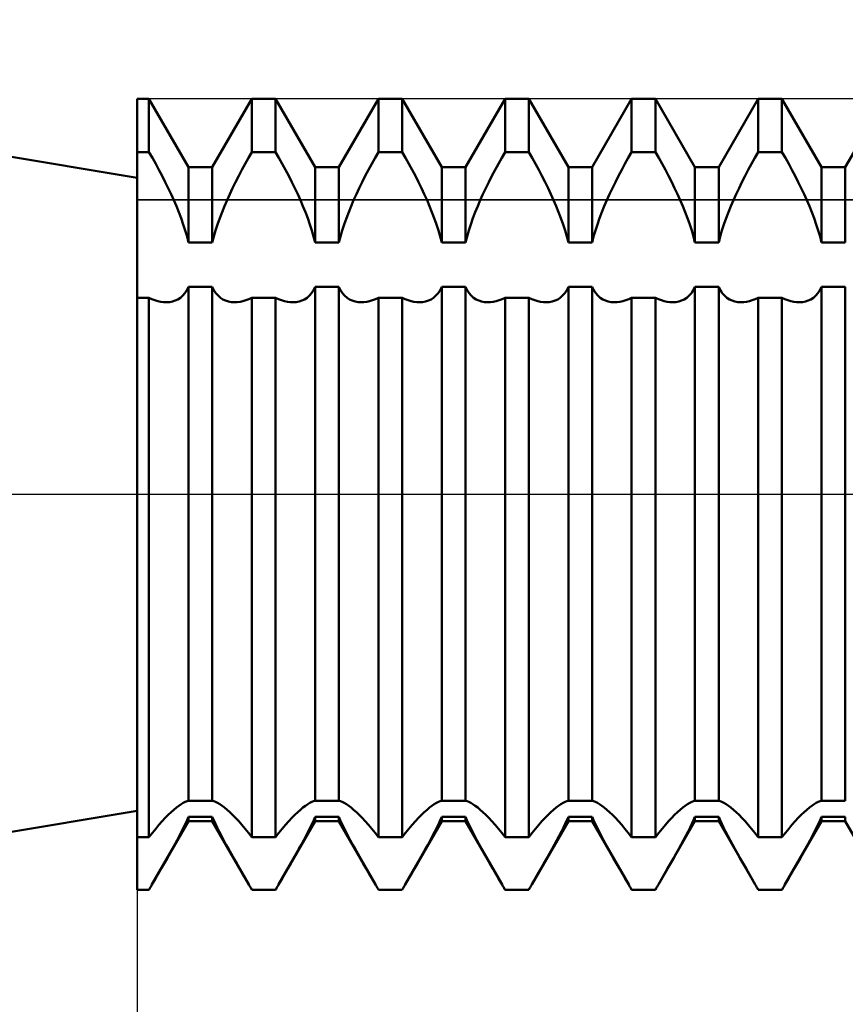
# Model space of a CAD drawing. Units: millimetres. Extents: x -26 to 167, y -37 to 53.
# Drawn here: x 58 to 63, y -3 to 3 of the extents above; entities that cross this region are included whole.
import ezdxf

# ---------------------------------------------------------------- set-up
doc = ezdxf.new("R2010")
doc.units = ezdxf.units.MM
doc.header["$LTSCALE"] = 5.35
doc.linetypes.add('LONGDASH_DASH', pattern=[0.85, 0.4, -0.2, 0.05, -0.2])
for name, color, linetype in [('1', 4, 'CONTINUOUS'), ('2', 7, 'CONTINUOUS'), ('4', 2, 'LONGDASH_DASH'), ('CUT', 1, 'CONTINUOUS'), ('NOCUT', 7, 'CONTINUOUS'), ('SK4', 2, 'LONGDASH_DASH')]:
    doc.layers.add(name, color=color, linetype=linetype)

msp = doc.modelspace()

# ---------------------------------------------------------------- linework, layer by layer
at = {"layer": '1', "color": 4, "linetype": 'CONTINUOUS', "lineweight": 50}
for p, q in [((59, 2), (53.0227, 3)), ((59, 2.5), (59.075, 2.5)), ((59, -2.5), (59, 2.5)), ((59.325, 2.067), (59.075, 2.5)), ((59.075, 2.1636), (59.075, 2.5)), ((59.475, 2.067), (59.725, 2.5)), ((59.725, 2.5), (59.875, 2.5)), ((59.725, 2.1636), (59.725, 2.5)), ((60.125, 2.067), (59.875, 2.5)), ((59.875, 2.1636), (59.875, 2.5)), ((60.275, 2.067), (60.525, 2.5)), ((60.525, 2.5), (60.675, 2.5)), ((60.525, 2.1636), (60.525, 2.5)), ((60.925, 2.067), (60.675, 2.5)), ((60.675, 2.1636), (60.675, 2.5)), ((61.075, 2.067), (61.325, 2.5)), ((61.325, 2.5), (61.475, 2.5)), ((61.325, 2.1636), (61.325, 2.5)), ((61.725, 2.067), (61.475, 2.5)), ((61.475, 2.1636), (61.475, 2.5)), ((61.875, 2.067), (62.125, 2.5)), ((62.125, 2.5), (62.275, 2.5)), ((62.125, 2.1636), (62.125, 2.5)), ((62.525, 2.067), (62.275, 2.5)), ((62.275, 2.1636), (62.275, 2.5)), ((62.675, 2.067), (62.925, 2.5)), ((62.925, 2.5), (63.075, 2.5)), ((62.925, 2.1636), (62.925, 2.5)), ((63.325, 2.067), (63.075, 2.5)), ((63.075, 2.1636), (63.075, 2.5)), ((63.475, 2.067), (63.725, 2.5)), ((59, 2.1636), (59.075, 2.1636)), ((59.0963, 2.1266), (59.075, 2.1636)), ((59.1174, 2.0889), (59.0963, 2.1266)), ((59.6826, 2.0889), (59.7037, 2.1266)), ((59.7037, 2.1266), (59.725, 2.1636)), ((59.725, 2.1636), (59.875, 2.1636)), ((59.8963, 2.1266), (59.875, 2.1636)), ((59.9174, 2.0889), (59.8963, 2.1266)), ((60.4826, 2.0889), (60.5037, 2.1266)), ((60.5037, 2.1266), (60.525, 2.1636)), ((60.525, 2.1636), (60.675, 2.1636)), ((60.6963, 2.1266), (60.675, 2.1636)), ((60.7174, 2.0889), (60.6963, 2.1266)), ((61.2826, 2.0889), (61.3037, 2.1266)), ((61.3037, 2.1266), (61.325, 2.1636)), ((61.325, 2.1636), (61.475, 2.1636)), ((61.4963, 2.1266), (61.475, 2.1636)), ((61.5174, 2.0889), (61.4963, 2.1266)), ((62.0826, 2.0889), (62.1037, 2.1266)), ((62.1037, 2.1266), (62.125, 2.1636)), ((62.125, 2.1636), (62.275, 2.1636)), ((62.2963, 2.1266), (62.275, 2.1636)), ((62.3174, 2.0889), (62.2963, 2.1266)), ((62.8826, 2.0889), (62.9037, 2.1266)), ((62.9037, 2.1266), (62.925, 2.1636)), ((62.925, 2.1636), (63.075, 2.1636)), ((63.0963, 2.1266), (63.075, 2.1636)), ((63.1174, 2.0889), (63.0963, 2.1266)), ((59.1381, 2.0506), (59.1174, 2.0889)), ((59.325, 2.067), (59.475, 2.067)), ((59.325, 1.5912), (59.325, 2.067)), ((59.475, 1.5912), (59.475, 2.067)), ((59.6619, 2.0506), (59.6826, 2.0889)), ((59.9381, 2.0506), (59.9174, 2.0889)), ((60.125, 2.067), (60.275, 2.067)), ((60.125, 1.5912), (60.125, 2.067)), ((60.275, 1.5912), (60.275, 2.067)), ((60.4619, 2.0506), (60.4826, 2.0889)), ((60.7381, 2.0506), (60.7174, 2.0889)), ((60.925, 2.067), (61.075, 2.067)), ((60.925, 1.5912), (60.925, 2.067)), ((61.075, 1.5912), (61.075, 2.067)), ((61.2619, 2.0506), (61.2826, 2.0889)), ((61.5381, 2.0506), (61.5174, 2.0889)), ((61.725, 2.067), (61.875, 2.067)), ((61.725, 1.5912), (61.725, 2.067)), ((61.875, 1.5912), (61.875, 2.067)), ((62.0619, 2.0506), (62.0826, 2.0889)), ((62.3381, 2.0506), (62.3174, 2.0889)), ((62.525, 2.067), (62.675, 2.067)), ((62.525, 1.5912), (62.525, 2.067)), ((62.675, 1.5912), (62.675, 2.067)), ((62.8619, 2.0506), (62.8826, 2.0889)), ((63.1381, 2.0506), (63.1174, 2.0889)), ((63.325, 2.067), (63.475, 2.067)), ((63.325, 1.5912), (63.325, 2.067)), ((63.475, 1.5912), (63.475, 2.067)), ((59.1583, 2.0121), (59.1381, 2.0506)), ((59.1779, 1.9734), (59.1583, 2.0121)), ((59.6221, 1.9734), (59.6417, 2.0121)), ((59.6417, 2.0121), (59.6619, 2.0506)), ((59.9583, 2.0121), (59.9381, 2.0506)), ((59.9779, 1.9734), (59.9583, 2.0121)), ((60.4221, 1.9734), (60.4417, 2.0121)), ((60.4417, 2.0121), (60.4619, 2.0506)), ((60.7583, 2.0121), (60.7381, 2.0506)), ((60.7779, 1.9734), (60.7583, 2.0121)), ((61.2221, 1.9734), (61.2417, 2.0121)), ((61.2417, 2.0121), (61.2619, 2.0506)), ((61.5583, 2.0121), (61.5381, 2.0506)), ((61.5779, 1.9734), (61.5583, 2.0121)), ((62.0221, 1.9734), (62.0417, 2.0121)), ((62.0417, 2.0121), (62.0619, 2.0506)), ((62.3583, 2.0121), (62.3381, 2.0506)), ((62.3779, 1.9734), (62.3583, 2.0121)), ((62.8221, 1.9734), (62.8417, 2.0121)), ((62.8417, 2.0121), (62.8619, 2.0506)), ((63.1583, 2.0121), (63.1381, 2.0506)), ((63.1779, 1.9734), (63.1583, 2.0121)), ((59.1967, 1.9347), (59.1779, 1.9734)), ((59.2147, 1.8964), (59.1967, 1.9347)), ((59.5853, 1.8964), (59.6033, 1.9347)), ((59.6033, 1.9347), (59.6221, 1.9734)), ((59.9967, 1.9347), (59.9779, 1.9734)), ((60.0147, 1.8964), (59.9967, 1.9347)), ((60.3853, 1.8964), (60.4033, 1.9347)), ((60.4033, 1.9347), (60.4221, 1.9734)), ((60.7967, 1.9347), (60.7779, 1.9734)), ((60.8147, 1.8964), (60.7967, 1.9347)), ((61.1853, 1.8964), (61.2033, 1.9347)), ((61.2033, 1.9347), (61.2221, 1.9734)), ((61.5967, 1.9347), (61.5779, 1.9734)), ((61.6147, 1.8964), (61.5967, 1.9347)), ((61.9853, 1.8964), (62.0033, 1.9347)), ((62.0033, 1.9347), (62.0221, 1.9734)), ((62.3967, 1.9347), (62.3779, 1.9734)), ((62.4147, 1.8964), (62.3967, 1.9347)), ((62.7853, 1.8964), (62.8033, 1.9347)), ((62.8033, 1.9347), (62.8221, 1.9734)), ((63.1967, 1.9347), (63.1779, 1.9734)), ((63.2147, 1.8964), (63.1967, 1.9347)), ((59.2318, 1.8585), (59.2147, 1.8964)), ((59.5682, 1.8585), (59.5853, 1.8964)), ((60.0318, 1.8585), (60.0147, 1.8964)), ((60.3682, 1.8585), (60.3853, 1.8964)), ((60.8318, 1.8585), (60.8147, 1.8964)), ((61.1682, 1.8585), (61.1853, 1.8964)), ((61.6318, 1.8585), (61.6147, 1.8964)), ((61.9682, 1.8585), (61.9853, 1.8964)), ((62.4318, 1.8585), (62.4147, 1.8964)), ((62.7682, 1.8585), (62.7853, 1.8964)), ((63.2318, 1.8585), (63.2147, 1.8964)), ((59.2478, 1.8211), (59.2318, 1.8585)), ((59.2632, 1.7832), (59.2478, 1.8211)), ((59.5368, 1.7832), (59.5522, 1.8211)), ((59.5522, 1.8211), (59.5682, 1.8585)), ((60.0478, 1.8211), (60.0318, 1.8585)), ((60.0632, 1.7832), (60.0478, 1.8211)), ((60.3368, 1.7832), (60.3522, 1.8211)), ((60.3522, 1.8211), (60.3682, 1.8585)), ((60.8478, 1.8211), (60.8318, 1.8585)), ((60.8632, 1.7832), (60.8478, 1.8211)), ((61.1368, 1.7832), (61.1522, 1.8211)), ((61.1522, 1.8211), (61.1682, 1.8585)), ((61.6478, 1.8211), (61.6318, 1.8585)), ((61.6632, 1.7832), (61.6478, 1.8211)), ((61.9368, 1.7832), (61.9522, 1.8211)), ((61.9522, 1.8211), (61.9682, 1.8585)), ((62.4478, 1.8211), (62.4318, 1.8585)), ((62.4632, 1.7832), (62.4478, 1.8211)), ((62.7368, 1.7832), (62.7522, 1.8211)), ((62.7522, 1.8211), (62.7682, 1.8585)), ((63.2478, 1.8211), (63.2318, 1.8585)), ((63.2632, 1.7832), (63.2478, 1.8211)), ((59.2779, 1.7446), (59.2632, 1.7832)), ((59.2916, 1.7058), (59.2779, 1.7446)), ((59.5084, 1.7058), (59.5221, 1.7446)), ((59.5221, 1.7446), (59.5368, 1.7832)), ((60.0779, 1.7446), (60.0632, 1.7832)), ((60.0916, 1.7058), (60.0779, 1.7446)), ((60.3084, 1.7058), (60.3221, 1.7446)), ((60.3221, 1.7446), (60.3368, 1.7832)), ((60.8779, 1.7446), (60.8632, 1.7832)), ((60.8916, 1.7058), (60.8779, 1.7446)), ((61.1084, 1.7058), (61.1221, 1.7446)), ((61.1221, 1.7446), (61.1368, 1.7832)), ((61.6779, 1.7446), (61.6632, 1.7832)), ((61.6916, 1.7058), (61.6779, 1.7446)), ((61.9084, 1.7058), (61.9221, 1.7446)), ((61.9221, 1.7446), (61.9368, 1.7832)), ((62.4779, 1.7446), (62.4632, 1.7832)), ((62.4916, 1.7058), (62.4779, 1.7446)), ((62.7084, 1.7058), (62.7221, 1.7446)), ((62.7221, 1.7446), (62.7368, 1.7832)), ((63.2779, 1.7446), (63.2632, 1.7832)), ((63.2916, 1.7058), (63.2779, 1.7446)), ((59.3042, 1.667), (59.2916, 1.7058)), ((59.4958, 1.667), (59.5084, 1.7058)), ((60.1042, 1.667), (60.0916, 1.7058)), ((60.2958, 1.667), (60.3084, 1.7058)), ((60.9042, 1.667), (60.8916, 1.7058)), ((61.0958, 1.667), (61.1084, 1.7058)), ((61.7042, 1.667), (61.6916, 1.7058)), ((61.8958, 1.667), (61.9084, 1.7058)), ((62.5042, 1.667), (62.4916, 1.7058)), ((62.6958, 1.667), (62.7084, 1.7058)), ((63.3042, 1.667), (63.2916, 1.7058)), ((59.3154, 1.6287), (59.3042, 1.667)), ((59.325, 1.5912), (59.3154, 1.6287)), ((59.475, 1.5912), (59.4846, 1.6287)), ((59.4846, 1.6287), (59.4958, 1.667)), ((60.1154, 1.6287), (60.1042, 1.667)), ((60.125, 1.5912), (60.1154, 1.6287)), ((60.275, 1.5912), (60.2846, 1.6287)), ((60.2846, 1.6287), (60.2958, 1.667)), ((60.9154, 1.6287), (60.9042, 1.667)), ((60.925, 1.5912), (60.9154, 1.6287)), ((61.075, 1.5912), (61.0846, 1.6287)), ((61.0846, 1.6287), (61.0958, 1.667)), ((61.7154, 1.6287), (61.7042, 1.667)), ((61.725, 1.5912), (61.7154, 1.6287)), ((61.875, 1.5912), (61.8846, 1.6287)), ((61.8846, 1.6287), (61.8958, 1.667)), ((62.5154, 1.6287), (62.5042, 1.667)), ((62.525, 1.5912), (62.5154, 1.6287)), ((62.675, 1.5912), (62.6846, 1.6287)), ((62.6846, 1.6287), (62.6958, 1.667)), ((63.3154, 1.6287), (63.3042, 1.667)), ((63.325, 1.5912), (63.3154, 1.6287)), ((59.325, 1.5912), (59.475, 1.5912)), ((60.125, 1.5912), (60.275, 1.5912)), ((60.925, 1.5912), (61.075, 1.5912)), ((61.725, 1.5912), (61.875, 1.5912)), ((62.525, 1.5912), (62.675, 1.5912)), ((63.325, 1.5912), (63.475, 1.5912)), ((59.3146, 1.2904), (59.325, 1.3119)), ((59.325, 1.3118), (59.475, 1.3118)), ((59.325, -1.9382), (59.325, 1.3118)), ((59.4854, 1.2904), (59.475, 1.3119)), ((59.475, -1.9382), (59.475, 1.3118)), ((60.1146, 1.2904), (60.125, 1.3119)), ((60.125, 1.3118), (60.275, 1.3118)), ((60.125, -1.9382), (60.125, 1.3118)), ((60.2854, 1.2904), (60.275, 1.3119)), ((60.275, -1.9382), (60.275, 1.3118)), ((60.9146, 1.2904), (60.925, 1.3119)), ((60.925, 1.3118), (61.075, 1.3118)), ((60.925, -1.9382), (60.925, 1.3118)), ((61.0854, 1.2904), (61.075, 1.3119)), ((61.075, -1.9382), (61.075, 1.3118)), ((61.7146, 1.2904), (61.725, 1.3119)), ((61.725, 1.3118), (61.875, 1.3118)), ((61.725, -1.9382), (61.725, 1.3118)), ((61.8854, 1.2904), (61.875, 1.3119)), ((61.875, -1.9382), (61.875, 1.3118)), ((62.5146, 1.2904), (62.525, 1.3119)), ((62.525, 1.3118), (62.675, 1.3118)), ((62.525, -1.9382), (62.525, 1.3118)), ((62.6854, 1.2904), (62.675, 1.3119)), ((62.675, -1.9382), (62.675, 1.3118)), ((63.3146, 1.2904), (63.325, 1.3119)), ((63.325, 1.3118), (63.475, 1.3118)), ((63.325, -1.9382), (63.325, 1.3118)), ((63.475, -1.9382), (63.475, 1.3118)), ((59.2735, 1.2426), (59.2886, 1.2558)), ((59.2886, 1.2558), (59.3024, 1.2718)), ((59.3024, 1.2718), (59.3146, 1.2904)), ((59.4976, 1.2718), (59.4854, 1.2904)), ((59.5114, 1.2558), (59.4976, 1.2718)), ((59.5265, 1.2426), (59.5114, 1.2558)), ((60.0735, 1.2426), (60.0886, 1.2558)), ((60.0886, 1.2558), (60.1024, 1.2718)), ((60.1024, 1.2718), (60.1146, 1.2904)), ((60.2976, 1.2718), (60.2854, 1.2904)), ((60.3114, 1.2558), (60.2976, 1.2718)), ((60.3265, 1.2426), (60.3114, 1.2558)), ((60.8735, 1.2426), (60.8886, 1.2558)), ((60.8886, 1.2558), (60.9024, 1.2718)), ((60.9024, 1.2718), (60.9146, 1.2904)), ((61.0976, 1.2718), (61.0854, 1.2904)), ((61.1114, 1.2558), (61.0976, 1.2718)), ((61.1265, 1.2426), (61.1114, 1.2558)), ((61.6735, 1.2426), (61.6886, 1.2558)), ((61.6886, 1.2558), (61.7024, 1.2718)), ((61.7024, 1.2718), (61.7146, 1.2904)), ((61.8976, 1.2718), (61.8854, 1.2904)), ((61.9114, 1.2558), (61.8976, 1.2718)), ((61.9265, 1.2426), (61.9114, 1.2558)), ((62.4735, 1.2426), (62.4886, 1.2558)), ((62.4886, 1.2558), (62.5024, 1.2718)), ((62.5024, 1.2718), (62.5146, 1.2904)), ((62.6976, 1.2718), (62.6854, 1.2904)), ((62.7114, 1.2558), (62.6976, 1.2718)), ((62.7265, 1.2426), (62.7114, 1.2558)), ((63.2735, 1.2426), (63.2886, 1.2558)), ((63.2886, 1.2558), (63.3024, 1.2718)), ((63.3024, 1.2718), (63.3146, 1.2904)), ((59, 1.2423), (59.075, 1.2423)), ((59.0939, 1.2338), (59.075, 1.2424)), ((59.075, -2.1665), (59.075, 1.2423)), ((59.1127, 1.2267), (59.0939, 1.2338)), ((59.1312, 1.2211), (59.1127, 1.2267)), ((59.1493, 1.2172), (59.1312, 1.2211)), ((59.167, 1.2148), (59.1493, 1.2172)), ((59.1841, 1.214), (59.167, 1.2148)), ((59.1841, 1.214), (59.2041, 1.2151)), ((59.2041, 1.2151), (59.223, 1.2185)), ((59.223, 1.2185), (59.2407, 1.224)), ((59.2407, 1.224), (59.2575, 1.232)), ((59.2575, 1.232), (59.2735, 1.2426)), ((59.5425, 1.232), (59.5265, 1.2426)), ((59.5593, 1.224), (59.5425, 1.232)), ((59.577, 1.2185), (59.5593, 1.224)), ((59.5959, 1.2151), (59.577, 1.2185)), ((59.6159, 1.214), (59.5959, 1.2151)), ((59.6159, 1.214), (59.633, 1.2148)), ((59.633, 1.2148), (59.6507, 1.2172)), ((59.6507, 1.2172), (59.6688, 1.2211)), ((59.6688, 1.2211), (59.6873, 1.2267)), ((59.6873, 1.2267), (59.7061, 1.2338)), ((59.7061, 1.2338), (59.725, 1.2424)), ((59.725, 1.2423), (59.875, 1.2423)), ((59.725, -2.1665), (59.725, 1.2423)), ((59.8939, 1.2338), (59.875, 1.2424)), ((59.875, -2.1665), (59.875, 1.2423)), ((59.9127, 1.2267), (59.8939, 1.2338)), ((59.9312, 1.2211), (59.9127, 1.2267)), ((59.9493, 1.2172), (59.9312, 1.2211)), ((59.967, 1.2148), (59.9493, 1.2172)), ((59.9841, 1.214), (59.967, 1.2148)), ((59.9841, 1.214), (60.0041, 1.2151)), ((60.0041, 1.2151), (60.023, 1.2185)), ((60.023, 1.2185), (60.0407, 1.224)), ((60.0407, 1.224), (60.0575, 1.232)), ((60.0575, 1.232), (60.0735, 1.2426)), ((60.3425, 1.232), (60.3265, 1.2426)), ((60.3593, 1.224), (60.3425, 1.232)), ((60.377, 1.2185), (60.3593, 1.224)), ((60.3959, 1.2151), (60.377, 1.2185)), ((60.4159, 1.214), (60.3959, 1.2151)), ((60.4159, 1.214), (60.433, 1.2148)), ((60.433, 1.2148), (60.4507, 1.2172)), ((60.4507, 1.2172), (60.4688, 1.2211)), ((60.4688, 1.2211), (60.4873, 1.2267)), ((60.4873, 1.2267), (60.5061, 1.2338)), ((60.5061, 1.2338), (60.525, 1.2424)), ((60.525, 1.2423), (60.675, 1.2423)), ((60.525, -2.1665), (60.525, 1.2423)), ((60.6939, 1.2338), (60.675, 1.2424)), ((60.675, -2.1665), (60.675, 1.2423)), ((60.7127, 1.2267), (60.6939, 1.2338)), ((60.7312, 1.2211), (60.7127, 1.2267)), ((60.7493, 1.2172), (60.7312, 1.2211)), ((60.767, 1.2148), (60.7493, 1.2172)), ((60.7841, 1.214), (60.767, 1.2148)), ((60.7841, 1.214), (60.8041, 1.2151)), ((60.8041, 1.2151), (60.823, 1.2185)), ((60.823, 1.2185), (60.8407, 1.224)), ((60.8407, 1.224), (60.8575, 1.232)), ((60.8575, 1.232), (60.8735, 1.2426)), ((61.1425, 1.232), (61.1265, 1.2426)), ((61.1593, 1.224), (61.1425, 1.232)), ((61.177, 1.2185), (61.1593, 1.224)), ((61.1959, 1.2151), (61.177, 1.2185)), ((61.2159, 1.214), (61.1959, 1.2151)), ((61.2159, 1.214), (61.233, 1.2148)), ((61.233, 1.2148), (61.2507, 1.2172)), ((61.2507, 1.2172), (61.2688, 1.2211)), ((61.2688, 1.2211), (61.2873, 1.2267)), ((61.2873, 1.2267), (61.3061, 1.2338)), ((61.3061, 1.2338), (61.325, 1.2424)), ((61.325, 1.2423), (61.475, 1.2423)), ((61.325, -2.1665), (61.325, 1.2423)), ((61.4939, 1.2338), (61.475, 1.2424)), ((61.475, -2.1665), (61.475, 1.2423)), ((61.5127, 1.2267), (61.4939, 1.2338)), ((61.5312, 1.2211), (61.5127, 1.2267)), ((61.5493, 1.2172), (61.5312, 1.2211)), ((61.567, 1.2148), (61.5493, 1.2172)), ((61.5841, 1.214), (61.567, 1.2148)), ((61.5841, 1.214), (61.6041, 1.2151)), ((61.6041, 1.2151), (61.623, 1.2185)), ((61.623, 1.2185), (61.6407, 1.224)), ((61.6407, 1.224), (61.6575, 1.232)), ((61.6575, 1.232), (61.6735, 1.2426)), ((61.9425, 1.232), (61.9265, 1.2426)), ((61.9593, 1.224), (61.9425, 1.232)), ((61.977, 1.2185), (61.9593, 1.224)), ((61.9959, 1.2151), (61.977, 1.2185)), ((62.0159, 1.214), (61.9959, 1.2151)), ((62.0159, 1.214), (62.033, 1.2148)), ((62.033, 1.2148), (62.0507, 1.2172)), ((62.0507, 1.2172), (62.0688, 1.2211)), ((62.0688, 1.2211), (62.0873, 1.2267)), ((62.0873, 1.2267), (62.1061, 1.2338)), ((62.1061, 1.2338), (62.125, 1.2424)), ((62.125, 1.2423), (62.275, 1.2423)), ((62.125, -2.1665), (62.125, 1.2423)), ((62.2939, 1.2338), (62.275, 1.2424)), ((62.275, -2.1665), (62.275, 1.2423)), ((62.3127, 1.2267), (62.2939, 1.2338)), ((62.3312, 1.2211), (62.3127, 1.2267)), ((62.3493, 1.2172), (62.3312, 1.2211)), ((62.367, 1.2148), (62.3493, 1.2172)), ((62.3841, 1.214), (62.367, 1.2148)), ((62.3841, 1.214), (62.4041, 1.2151)), ((62.4041, 1.2151), (62.423, 1.2185)), ((62.423, 1.2185), (62.4407, 1.224)), ((62.4407, 1.224), (62.4575, 1.232)), ((62.4575, 1.232), (62.4735, 1.2426)), ((62.7425, 1.232), (62.7265, 1.2426)), ((62.7593, 1.224), (62.7425, 1.232)), ((62.777, 1.2185), (62.7593, 1.224)), ((62.7959, 1.2151), (62.777, 1.2185)), ((62.8159, 1.214), (62.7959, 1.2151)), ((62.8159, 1.214), (62.833, 1.2148)), ((62.833, 1.2148), (62.8507, 1.2172)), ((62.8507, 1.2172), (62.8688, 1.2211)), ((62.8688, 1.2211), (62.8873, 1.2267)), ((62.8873, 1.2267), (62.9061, 1.2338)), ((62.9061, 1.2338), (62.925, 1.2424)), ((62.925, 1.2423), (63.075, 1.2423)), ((62.925, -2.1665), (62.925, 1.2423)), ((63.0939, 1.2338), (63.075, 1.2424)), ((63.075, -2.1665), (63.075, 1.2423)), ((63.1127, 1.2267), (63.0939, 1.2338)), ((63.1312, 1.2211), (63.1127, 1.2267)), ((63.1493, 1.2172), (63.1312, 1.2211)), ((63.167, 1.2148), (63.1493, 1.2172)), ((63.1841, 1.214), (63.167, 1.2148)), ((63.1841, 1.214), (63.2041, 1.2151)), ((63.2041, 1.2151), (63.223, 1.2185)), ((63.223, 1.2185), (63.2407, 1.224)), ((63.2407, 1.224), (63.2575, 1.232)), ((63.2575, 1.232), (63.2735, 1.2426)), ((59.2318, -1.9942), (59.2478, -1.9806)), ((59.2478, -1.9806), (59.2632, -1.9687)), ((59.2632, -1.9687), (59.2779, -1.9585)), ((59.2779, -1.9585), (59.2916, -1.9501)), ((59.2916, -1.9501), (59.3042, -1.9438)), ((59.3042, -1.9438), (59.3154, -1.9398)), ((59.3154, -1.9398), (59.325, -1.9382)), ((59.325, -1.9382), (59.475, -1.9382)), ((59.4846, -1.9398), (59.475, -1.9382)), ((59.4958, -1.9438), (59.4846, -1.9398)), ((59.5084, -1.9501), (59.4958, -1.9438)), ((59.5221, -1.9585), (59.5084, -1.9501)), ((59.5368, -1.9687), (59.5221, -1.9585)), ((59.5522, -1.9806), (59.5368, -1.9687)), ((59.5682, -1.9942), (59.5522, -1.9806)), ((60.0318, -1.9942), (60.0478, -1.9806)), ((60.0478, -1.9806), (60.0632, -1.9687)), ((60.0632, -1.9687), (60.0779, -1.9585)), ((60.0779, -1.9585), (60.0916, -1.9501)), ((60.0916, -1.9501), (60.1042, -1.9438)), ((60.1042, -1.9438), (60.1154, -1.9398)), ((60.1154, -1.9398), (60.125, -1.9382)), ((60.125, -1.9382), (60.275, -1.9382)), ((60.2846, -1.9398), (60.275, -1.9382)), ((60.2958, -1.9438), (60.2846, -1.9398)), ((60.3084, -1.9501), (60.2958, -1.9438)), ((60.3221, -1.9585), (60.3084, -1.9501)), ((60.3368, -1.9687), (60.3221, -1.9585)), ((60.3522, -1.9806), (60.3368, -1.9687)), ((60.3682, -1.9942), (60.3522, -1.9806)), ((60.8318, -1.9942), (60.8478, -1.9806)), ((60.8478, -1.9806), (60.8632, -1.9687)), ((60.8632, -1.9687), (60.8779, -1.9585)), ((60.8779, -1.9585), (60.8916, -1.9501)), ((60.8916, -1.9501), (60.9042, -1.9438)), ((60.9042, -1.9438), (60.9154, -1.9398)), ((60.9154, -1.9398), (60.925, -1.9382)), ((60.925, -1.9382), (61.075, -1.9382)), ((61.0846, -1.9398), (61.075, -1.9382)), ((61.0958, -1.9438), (61.0846, -1.9398)), ((61.1084, -1.9501), (61.0958, -1.9438)), ((61.1221, -1.9585), (61.1084, -1.9501)), ((61.1368, -1.9687), (61.1221, -1.9585)), ((61.1522, -1.9806), (61.1368, -1.9687)), ((61.1682, -1.9942), (61.1522, -1.9806)), ((61.6318, -1.9942), (61.6478, -1.9806)), ((61.6478, -1.9806), (61.6632, -1.9687)), ((61.6632, -1.9687), (61.6779, -1.9585)), ((61.6779, -1.9585), (61.6916, -1.9501)), ((61.6916, -1.9501), (61.7042, -1.9438)), ((61.7042, -1.9438), (61.7154, -1.9398)), ((61.7154, -1.9398), (61.725, -1.9382)), ((61.725, -1.9382), (61.875, -1.9382)), ((61.8846, -1.9398), (61.875, -1.9382)), ((61.8958, -1.9438), (61.8846, -1.9398)), ((61.9084, -1.9501), (61.8958, -1.9438)), ((61.9221, -1.9585), (61.9084, -1.9501)), ((61.9368, -1.9687), (61.9221, -1.9585)), ((61.9522, -1.9806), (61.9368, -1.9687)), ((61.9682, -1.9942), (61.9522, -1.9806)), ((62.4318, -1.9942), (62.4478, -1.9806)), ((62.4478, -1.9806), (62.4632, -1.9687)), ((62.4632, -1.9687), (62.4779, -1.9585)), ((62.4779, -1.9585), (62.4916, -1.9501)), ((62.4916, -1.9501), (62.5042, -1.9438)), ((62.5042, -1.9438), (62.5154, -1.9398)), ((62.5154, -1.9398), (62.525, -1.9382)), ((62.525, -1.9382), (62.675, -1.9382)), ((62.6846, -1.9398), (62.675, -1.9382)), ((62.6958, -1.9438), (62.6846, -1.9398)), ((62.7084, -1.9501), (62.6958, -1.9438)), ((62.7221, -1.9585), (62.7084, -1.9501)), ((62.7368, -1.9687), (62.7221, -1.9585)), ((62.7522, -1.9806), (62.7368, -1.9687)), ((62.7682, -1.9942), (62.7522, -1.9806)), ((63.2318, -1.9942), (63.2478, -1.9806)), ((63.2478, -1.9806), (63.2632, -1.9687)), ((63.2632, -1.9687), (63.2779, -1.9585)), ((63.2779, -1.9585), (63.2916, -1.9501)), ((63.2916, -1.9501), (63.3042, -1.9438)), ((63.3042, -1.9438), (63.3154, -1.9398)), ((63.3154, -1.9398), (63.325, -1.9382)), ((63.325, -1.9382), (63.475, -1.9382)), ((53.0227, -3), (59, -2)), ((59.1583, -2.0671), (59.1779, -2.0462)), ((59.1779, -2.0462), (59.1967, -2.027)), ((59.1967, -2.027), (59.2147, -2.0096)), ((59.2147, -2.0096), (59.2318, -1.9942)), ((59.316, -2.0603), (59.325, -2.0393)), ((59.325, -2.0393), (59.475, -2.0393)), ((59.325, -2.067), (59.325, -2.0393)), ((59.484, -2.0603), (59.475, -2.0393)), ((59.475, -2.067), (59.475, -2.0393)), ((59.5853, -2.0096), (59.5682, -1.9942)), ((59.6033, -2.027), (59.5853, -2.0096)), ((59.6221, -2.0462), (59.6033, -2.027)), ((59.6417, -2.0671), (59.6221, -2.0462)), ((59.9583, -2.0671), (59.9779, -2.0462)), ((59.9779, -2.0462), (59.9967, -2.027)), ((59.9967, -2.027), (60.0147, -2.0096)), ((60.0147, -2.0096), (60.0318, -1.9942)), ((60.116, -2.0603), (60.125, -2.0393)), ((60.125, -2.0393), (60.275, -2.0393)), ((60.125, -2.067), (60.125, -2.0393)), ((60.284, -2.0603), (60.275, -2.0393)), ((60.275, -2.067), (60.275, -2.0393)), ((60.3853, -2.0096), (60.3682, -1.9942)), ((60.4033, -2.027), (60.3853, -2.0096)), ((60.4221, -2.0462), (60.4033, -2.027)), ((60.4417, -2.0671), (60.4221, -2.0462)), ((60.7583, -2.0671), (60.7779, -2.0462)), ((60.7779, -2.0462), (60.7967, -2.027)), ((60.7967, -2.027), (60.8147, -2.0096)), ((60.8147, -2.0096), (60.8318, -1.9942)), ((60.916, -2.0603), (60.925, -2.0393)), ((60.925, -2.0393), (61.075, -2.0393)), ((60.925, -2.067), (60.925, -2.0393)), ((61.084, -2.0603), (61.075, -2.0393)), ((61.075, -2.067), (61.075, -2.0393)), ((61.1853, -2.0096), (61.1682, -1.9942)), ((61.2033, -2.027), (61.1853, -2.0096)), ((61.2221, -2.0462), (61.2033, -2.027)), ((61.2417, -2.0671), (61.2221, -2.0462)), ((61.5583, -2.0671), (61.5779, -2.0462)), ((61.5779, -2.0462), (61.5967, -2.027)), ((61.5967, -2.027), (61.6147, -2.0096)), ((61.6147, -2.0096), (61.6318, -1.9942)), ((61.716, -2.0603), (61.725, -2.0393)), ((61.725, -2.0393), (61.875, -2.0393)), ((61.725, -2.067), (61.725, -2.0393)), ((61.884, -2.0603), (61.875, -2.0393)), ((61.875, -2.067), (61.875, -2.0393)), ((61.9853, -2.0096), (61.9682, -1.9942)), ((62.0033, -2.027), (61.9853, -2.0096)), ((62.0221, -2.0462), (62.0033, -2.027)), ((62.0417, -2.0671), (62.0221, -2.0462)), ((62.3583, -2.0671), (62.3779, -2.0462)), ((62.3779, -2.0462), (62.3967, -2.027)), ((62.3967, -2.027), (62.4147, -2.0096)), ((62.4147, -2.0096), (62.4318, -1.9942)), ((62.516, -2.0603), (62.525, -2.0393)), ((62.525, -2.0393), (62.675, -2.0393)), ((62.525, -2.067), (62.525, -2.0393)), ((62.684, -2.0603), (62.675, -2.0393)), ((62.675, -2.067), (62.675, -2.0393)), ((62.7853, -2.0096), (62.7682, -1.9942)), ((62.8033, -2.027), (62.7853, -2.0096)), ((62.8221, -2.0462), (62.8033, -2.027)), ((62.8417, -2.0671), (62.8221, -2.0462)), ((63.1583, -2.0671), (63.1779, -2.0462)), ((63.1779, -2.0462), (63.1967, -2.027)), ((63.1967, -2.027), (63.2147, -2.0096)), ((63.2147, -2.0096), (63.2318, -1.9942)), ((63.316, -2.0603), (63.325, -2.0393)), ((63.325, -2.0393), (63.475, -2.0393)), ((63.325, -2.067), (63.325, -2.0393)), ((63.475, -2.067), (63.475, -2.0393)), ((59.0937, -2.4677), (59.325, -2.067)), ((59.0963, -2.1396), (59.1174, -2.1139)), ((59.1174, -2.1139), (59.1381, -2.0897)), ((59.1381, -2.0897), (59.1583, -2.0671)), ((59.2812, -2.1325), (59.2939, -2.1072)), ((59.2939, -2.1072), (59.3056, -2.083)), ((59.3056, -2.083), (59.316, -2.0603)), ((59.325, -2.067), (59.475, -2.067)), ((59.7063, -2.4677), (59.475, -2.067)), ((59.4944, -2.083), (59.484, -2.0603)), ((59.5061, -2.1072), (59.4944, -2.083)), ((59.5188, -2.1325), (59.5061, -2.1072)), ((59.6619, -2.0897), (59.6417, -2.0671)), ((59.6826, -2.1139), (59.6619, -2.0897)), ((59.7037, -2.1396), (59.6826, -2.1139)), ((59.8937, -2.4677), (60.125, -2.067)), ((59.8963, -2.1396), (59.9174, -2.1139)), ((59.9174, -2.1139), (59.9381, -2.0897)), ((59.9381, -2.0897), (59.9583, -2.0671)), ((60.0812, -2.1325), (60.0939, -2.1072)), ((60.0939, -2.1072), (60.1056, -2.083)), ((60.1056, -2.083), (60.116, -2.0603)), ((60.125, -2.067), (60.275, -2.067)), ((60.5063, -2.4677), (60.275, -2.067)), ((60.2944, -2.083), (60.284, -2.0603)), ((60.3061, -2.1072), (60.2944, -2.083)), ((60.3188, -2.1325), (60.3061, -2.1072)), ((60.4619, -2.0897), (60.4417, -2.0671)), ((60.4826, -2.1139), (60.4619, -2.0897)), ((60.5037, -2.1396), (60.4826, -2.1139)), ((60.6937, -2.4677), (60.925, -2.067)), ((60.6963, -2.1396), (60.7174, -2.1139)), ((60.7174, -2.1139), (60.7381, -2.0897)), ((60.7381, -2.0897), (60.7583, -2.0671)), ((60.8812, -2.1325), (60.8939, -2.1072)), ((60.8939, -2.1072), (60.9056, -2.083)), ((60.9056, -2.083), (60.916, -2.0603)), ((60.925, -2.067), (61.075, -2.067)), ((61.3063, -2.4677), (61.075, -2.067)), ((61.0944, -2.083), (61.084, -2.0603)), ((61.1061, -2.1072), (61.0944, -2.083)), ((61.1188, -2.1325), (61.1061, -2.1072)), ((61.2619, -2.0897), (61.2417, -2.0671)), ((61.2826, -2.1139), (61.2619, -2.0897)), ((61.3037, -2.1396), (61.2826, -2.1139)), ((61.4937, -2.4677), (61.725, -2.067)), ((61.4963, -2.1396), (61.5174, -2.1139)), ((61.5174, -2.1139), (61.5381, -2.0897)), ((61.5381, -2.0897), (61.5583, -2.0671)), ((61.6812, -2.1325), (61.6939, -2.1072)), ((61.6939, -2.1072), (61.7056, -2.083)), ((61.7056, -2.083), (61.716, -2.0603)), ((61.725, -2.067), (61.875, -2.067)), ((62.1063, -2.4677), (61.875, -2.067)), ((61.8944, -2.083), (61.884, -2.0603)), ((61.9061, -2.1072), (61.8944, -2.083)), ((61.9188, -2.1325), (61.9061, -2.1072)), ((62.0619, -2.0897), (62.0417, -2.0671)), ((62.0826, -2.1139), (62.0619, -2.0897)), ((62.1037, -2.1396), (62.0826, -2.1139)), ((62.2937, -2.4677), (62.525, -2.067)), ((62.2963, -2.1396), (62.3174, -2.1139)), ((62.3174, -2.1139), (62.3381, -2.0897)), ((62.3381, -2.0897), (62.3583, -2.0671)), ((62.4812, -2.1325), (62.4939, -2.1072)), ((62.4939, -2.1072), (62.5056, -2.083)), ((62.5056, -2.083), (62.516, -2.0603)), ((62.525, -2.067), (62.675, -2.067)), ((62.9063, -2.4677), (62.675, -2.067)), ((62.6944, -2.083), (62.684, -2.0603)), ((62.7061, -2.1072), (62.6944, -2.083)), ((62.7188, -2.1325), (62.7061, -2.1072)), ((62.8619, -2.0897), (62.8417, -2.0671)), ((62.8826, -2.1139), (62.8619, -2.0897)), ((62.9037, -2.1396), (62.8826, -2.1139)), ((63.0937, -2.4677), (63.325, -2.067)), ((63.0963, -2.1396), (63.1174, -2.1139)), ((63.1174, -2.1139), (63.1381, -2.0897)), ((63.1381, -2.0897), (63.1583, -2.0671)), ((63.2812, -2.1325), (63.2939, -2.1072)), ((63.2939, -2.1072), (63.3056, -2.083)), ((63.3056, -2.083), (63.316, -2.0603)), ((63.325, -2.067), (63.475, -2.067)), ((63.7063, -2.4677), (63.475, -2.067)), ((59, -2.1665), (59.075, -2.1665)), ((59.075, -2.1665), (59.0963, -2.1396)), ((59.2532, -2.1856), (59.2675, -2.1587)), ((59.2675, -2.1587), (59.2812, -2.1325)), ((59.5325, -2.1587), (59.5188, -2.1325)), ((59.5468, -2.1856), (59.5325, -2.1587)), ((59.725, -2.1665), (59.7037, -2.1396)), ((59.725, -2.1665), (59.875, -2.1665)), ((59.875, -2.1665), (59.8963, -2.1396)), ((60.0532, -2.1856), (60.0675, -2.1587)), ((60.0675, -2.1587), (60.0812, -2.1325)), ((60.3325, -2.1587), (60.3188, -2.1325)), ((60.3468, -2.1856), (60.3325, -2.1587)), ((60.525, -2.1665), (60.5037, -2.1396)), ((60.525, -2.1665), (60.675, -2.1665)), ((60.675, -2.1665), (60.6963, -2.1396)), ((60.8532, -2.1856), (60.8675, -2.1587)), ((60.8675, -2.1587), (60.8812, -2.1325)), ((61.1325, -2.1587), (61.1188, -2.1325)), ((61.1468, -2.1856), (61.1325, -2.1587)), ((61.325, -2.1665), (61.3037, -2.1396)), ((61.325, -2.1665), (61.475, -2.1665)), ((61.475, -2.1665), (61.4963, -2.1396)), ((61.6532, -2.1856), (61.6675, -2.1587)), ((61.6675, -2.1587), (61.6812, -2.1325)), ((61.9325, -2.1587), (61.9188, -2.1325)), ((61.9468, -2.1856), (61.9325, -2.1587)), ((62.125, -2.1665), (62.1037, -2.1396)), ((62.125, -2.1665), (62.275, -2.1665)), ((62.275, -2.1665), (62.2963, -2.1396)), ((62.4532, -2.1856), (62.4675, -2.1587)), ((62.4675, -2.1587), (62.4812, -2.1325)), ((62.7325, -2.1587), (62.7188, -2.1325)), ((62.7468, -2.1856), (62.7325, -2.1587)), ((62.925, -2.1665), (62.9037, -2.1396)), ((62.925, -2.1665), (63.075, -2.1665)), ((63.075, -2.1665), (63.0963, -2.1396)), ((63.2532, -2.1856), (63.2675, -2.1587)), ((63.2675, -2.1587), (63.2812, -2.1325)), ((59.2228, -2.2411), (59.2384, -2.2128)), ((59.2384, -2.2128), (59.2532, -2.1856)), ((59.5616, -2.2128), (59.5468, -2.1856)), ((59.5772, -2.2411), (59.5616, -2.2128)), ((60.0228, -2.2411), (60.0384, -2.2128)), ((60.0384, -2.2128), (60.0532, -2.1856)), ((60.3616, -2.2128), (60.3468, -2.1856)), ((60.3772, -2.2411), (60.3616, -2.2128)), ((60.8228, -2.2411), (60.8384, -2.2128)), ((60.8384, -2.2128), (60.8532, -2.1856)), ((61.1616, -2.2128), (61.1468, -2.1856)), ((61.1772, -2.2411), (61.1616, -2.2128)), ((61.6228, -2.2411), (61.6384, -2.2128)), ((61.6384, -2.2128), (61.6532, -2.1856)), ((61.9616, -2.2128), (61.9468, -2.1856)), ((61.9772, -2.2411), (61.9616, -2.2128)), ((62.4228, -2.2411), (62.4384, -2.2128)), ((62.4384, -2.2128), (62.4532, -2.1856)), ((62.7616, -2.2128), (62.7468, -2.1856)), ((62.7772, -2.2411), (62.7616, -2.2128)), ((63.2228, -2.2411), (63.2384, -2.2128)), ((63.2384, -2.2128), (63.2532, -2.1856)), ((59.1709, -2.3332), (59.189, -2.3014)), ((59.189, -2.3014), (59.2063, -2.2707)), ((59.2063, -2.2707), (59.2228, -2.2411)), ((59.5937, -2.2707), (59.5772, -2.2411)), ((59.611, -2.3014), (59.5937, -2.2707)), ((59.6291, -2.3332), (59.611, -2.3014)), ((59.9709, -2.3332), (59.989, -2.3014)), ((59.989, -2.3014), (60.0063, -2.2707)), ((60.0063, -2.2707), (60.0228, -2.2411)), ((60.3937, -2.2707), (60.3772, -2.2411)), ((60.411, -2.3014), (60.3937, -2.2707)), ((60.4291, -2.3332), (60.411, -2.3014)), ((60.7709, -2.3332), (60.789, -2.3014)), ((60.789, -2.3014), (60.8063, -2.2707)), ((60.8063, -2.2707), (60.8228, -2.2411)), ((61.1937, -2.2707), (61.1772, -2.2411)), ((61.211, -2.3014), (61.1937, -2.2707)), ((61.2291, -2.3332), (61.211, -2.3014)), ((61.5709, -2.3332), (61.589, -2.3014)), ((61.589, -2.3014), (61.6063, -2.2707)), ((61.6063, -2.2707), (61.6228, -2.2411)), ((61.9937, -2.2707), (61.9772, -2.2411)), ((62.011, -2.3014), (61.9937, -2.2707)), ((62.0291, -2.3332), (62.011, -2.3014)), ((62.3709, -2.3332), (62.389, -2.3014)), ((62.389, -2.3014), (62.4063, -2.2707)), ((62.4063, -2.2707), (62.4228, -2.2411)), ((62.7937, -2.2707), (62.7772, -2.2411)), ((62.811, -2.3014), (62.7937, -2.2707)), ((62.8291, -2.3332), (62.811, -2.3014)), ((63.1709, -2.3332), (63.189, -2.3014)), ((63.189, -2.3014), (63.2063, -2.2707)), ((63.2063, -2.2707), (63.2228, -2.2411)), ((59.1523, -2.3658), (59.1709, -2.3332)), ((59.6477, -2.3658), (59.6291, -2.3332)), ((59.9523, -2.3658), (59.9709, -2.3332)), ((60.4477, -2.3658), (60.4291, -2.3332)), ((60.7523, -2.3658), (60.7709, -2.3332)), ((61.2477, -2.3658), (61.2291, -2.3332)), ((61.5523, -2.3658), (61.5709, -2.3332)), ((62.0477, -2.3658), (62.0291, -2.3332)), ((62.3523, -2.3658), (62.3709, -2.3332)), ((62.8477, -2.3658), (62.8291, -2.3332)), ((63.1523, -2.3658), (63.1709, -2.3332)), ((59.1135, -2.4332), (59.1331, -2.3992)), ((59.1331, -2.3992), (59.1523, -2.3658)), ((59.6669, -2.3992), (59.6477, -2.3658)), ((59.6865, -2.4332), (59.6669, -2.3992)), ((59.9135, -2.4332), (59.9331, -2.3992)), ((59.9331, -2.3992), (59.9523, -2.3658)), ((60.4669, -2.3992), (60.4477, -2.3658)), ((60.4865, -2.4332), (60.4669, -2.3992)), ((60.7135, -2.4332), (60.7331, -2.3992)), ((60.7331, -2.3992), (60.7523, -2.3658)), ((61.2669, -2.3992), (61.2477, -2.3658)), ((61.2865, -2.4332), (61.2669, -2.3992)), ((61.5135, -2.4332), (61.5331, -2.3992)), ((61.5331, -2.3992), (61.5523, -2.3658)), ((62.0669, -2.3992), (62.0477, -2.3658)), ((62.0865, -2.4332), (62.0669, -2.3992)), ((62.3135, -2.4332), (62.3331, -2.3992)), ((62.3331, -2.3992), (62.3523, -2.3658)), ((62.8669, -2.3992), (62.8477, -2.3658)), ((62.8865, -2.4332), (62.8669, -2.3992)), ((63.1135, -2.4332), (63.1331, -2.3992)), ((63.1331, -2.3992), (63.1523, -2.3658)), ((59.0803, -2.4908), (59.083, -2.4861)), ((59.083, -2.4861), (59.0857, -2.4815)), ((59.0857, -2.4815), (59.0883, -2.4769)), ((59.0883, -2.4769), (59.091, -2.4723)), ((59.091, -2.4723), (59.0937, -2.4677)), ((59.0937, -2.4677), (59.1135, -2.4332)), ((59.7063, -2.4677), (59.6865, -2.4332)), ((59.709, -2.4723), (59.7063, -2.4677)), ((59.7117, -2.4769), (59.709, -2.4723)), ((59.7143, -2.4815), (59.7117, -2.4769)), ((59.717, -2.4861), (59.7143, -2.4815)), ((59.7197, -2.4908), (59.717, -2.4861)), ((59.8803, -2.4908), (59.883, -2.4861)), ((59.883, -2.4861), (59.8857, -2.4815)), ((59.8857, -2.4815), (59.8883, -2.4769)), ((59.8883, -2.4769), (59.891, -2.4723)), ((59.891, -2.4723), (59.8937, -2.4677)), ((59.8937, -2.4677), (59.9135, -2.4332)), ((60.5063, -2.4677), (60.4865, -2.4332)), ((60.509, -2.4723), (60.5063, -2.4677)), ((60.5117, -2.4769), (60.509, -2.4723)), ((60.5143, -2.4815), (60.5117, -2.4769)), ((60.517, -2.4861), (60.5143, -2.4815)), ((60.5197, -2.4908), (60.517, -2.4861)), ((60.6803, -2.4908), (60.683, -2.4861)), ((60.683, -2.4861), (60.6857, -2.4815)), ((60.6857, -2.4815), (60.6883, -2.4769)), ((60.6883, -2.4769), (60.691, -2.4723)), ((60.691, -2.4723), (60.6937, -2.4677)), ((60.6937, -2.4677), (60.7135, -2.4332)), ((61.3063, -2.4677), (61.2865, -2.4332)), ((61.309, -2.4723), (61.3063, -2.4677)), ((61.3117, -2.4769), (61.309, -2.4723)), ((61.3143, -2.4815), (61.3117, -2.4769)), ((61.317, -2.4861), (61.3143, -2.4815)), ((61.3197, -2.4908), (61.317, -2.4861)), ((61.4803, -2.4908), (61.483, -2.4861)), ((61.483, -2.4861), (61.4857, -2.4815)), ((61.4857, -2.4815), (61.4883, -2.4769)), ((61.4883, -2.4769), (61.491, -2.4723)), ((61.491, -2.4723), (61.4937, -2.4677)), ((61.4937, -2.4677), (61.5135, -2.4332)), ((62.1063, -2.4677), (62.0865, -2.4332)), ((62.109, -2.4723), (62.1063, -2.4677)), ((62.1117, -2.4769), (62.109, -2.4723)), ((62.1143, -2.4815), (62.1117, -2.4769)), ((62.117, -2.4861), (62.1143, -2.4815)), ((62.1197, -2.4908), (62.117, -2.4861)), ((62.2803, -2.4908), (62.283, -2.4861)), ((62.283, -2.4861), (62.2857, -2.4815)), ((62.2857, -2.4815), (62.2883, -2.4769)), ((62.2883, -2.4769), (62.291, -2.4723)), ((62.291, -2.4723), (62.2937, -2.4677)), ((62.2937, -2.4677), (62.3135, -2.4332)), ((62.9063, -2.4677), (62.8865, -2.4332)), ((62.909, -2.4723), (62.9063, -2.4677)), ((62.9117, -2.4769), (62.909, -2.4723)), ((62.9143, -2.4815), (62.9117, -2.4769)), ((62.917, -2.4861), (62.9143, -2.4815)), ((62.9197, -2.4908), (62.917, -2.4861)), ((63.0803, -2.4908), (63.083, -2.4861)), ((63.083, -2.4861), (63.0857, -2.4815)), ((63.0857, -2.4815), (63.0883, -2.4769)), ((63.0883, -2.4769), (63.091, -2.4723)), ((63.091, -2.4723), (63.0937, -2.4677)), ((63.0937, -2.4677), (63.1135, -2.4332)), ((59, -2.5), (59.075, -2.5)), ((59.075, -2.5), (59.0777, -2.4954)), ((59.0777, -2.4954), (59.0803, -2.4908)), ((59.7223, -2.4954), (59.7197, -2.4908)), ((59.725, -2.5), (59.7223, -2.4954)), ((59.725, -2.5), (59.875, -2.5)), ((59.875, -2.5), (59.8777, -2.4954)), ((59.8777, -2.4954), (59.8803, -2.4908)), ((60.5223, -2.4954), (60.5197, -2.4908)), ((60.525, -2.5), (60.5223, -2.4954)), ((60.525, -2.5), (60.675, -2.5)), ((60.675, -2.5), (60.6777, -2.4954)), ((60.6777, -2.4954), (60.6803, -2.4908)), ((61.3223, -2.4954), (61.3197, -2.4908)), ((61.325, -2.5), (61.3223, -2.4954)), ((61.325, -2.5), (61.475, -2.5)), ((61.475, -2.5), (61.4777, -2.4954)), ((61.4777, -2.4954), (61.4803, -2.4908)), ((62.1223, -2.4954), (62.1197, -2.4908)), ((62.125, -2.5), (62.1223, -2.4954)), ((62.125, -2.5), (62.275, -2.5)), ((62.275, -2.5), (62.2777, -2.4954)), ((62.2777, -2.4954), (62.2803, -2.4908)), ((62.9223, -2.4954), (62.9197, -2.4908)), ((62.925, -2.5), (62.9223, -2.4954)), ((62.925, -2.5), (63.075, -2.5)), ((63.075, -2.5), (63.0777, -2.4954)), ((63.0777, -2.4954), (63.0803, -2.4908))]:
    msp.add_line(p, q, dxfattribs=at)
at = {"layer": '2', "color": 7, "linetype": 'CONTINUOUS', "lineweight": 25}
msp.add_line((59, -0.933), (59, -14), dxfattribs=at)
at = {"layer": '4', "color": 2, "linetype": 'LONGDASH_DASH', "lineweight": 25}
msp.add_line((27, 0), (80, 0), dxfattribs=at)
at = {"layer": 'CUT', "color": 1, "linetype": 'CONTINUOUS', "lineweight": 25}
for p, q in [((77.6, 2.5), (59, 2.5)), ((59, 2.5), (59, 1.8603)), ((59, 1.8603), (79.908, 1.8603))]:
    msp.add_line(p, q, dxfattribs=at)
at = {"layer": 'NOCUT', "color": 7, "linetype": 'CONTINUOUS', "lineweight": 25}
for p, q in [((59, 2), (53.0227, 3)), ((59, 1.8603), (59, 2)), ((79.908, 1.8603), (59, 1.8603)), ((53.0227, 0), (80, 0))]:
    msp.add_line(p, q, dxfattribs=at)
at = {"layer": 'SK4', "color": 2, "linetype": 'LONGDASH_DASH', "lineweight": 25}
msp.add_line((-5, 0), (85, 0), dxfattribs=at)

doc.saveas('drawing.dxf')
